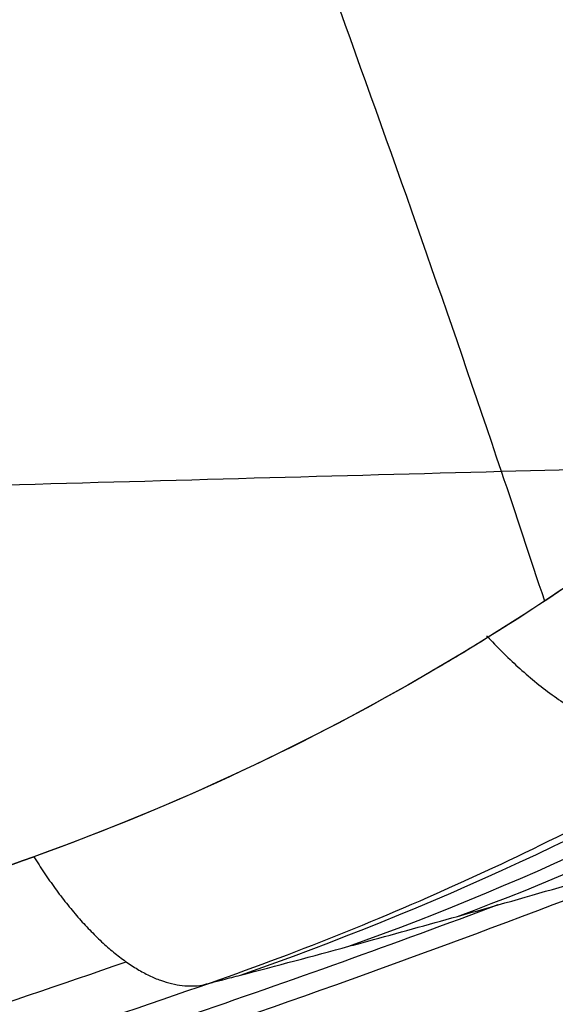
# Model space of a CAD drawing. Units: inches. Extents: x -10 to 4.6, y -58.7 to -27.3.
# Drawn here: x -0.6 to -0.3, y -38.5 to -37.9 of the extents above; entities that cross this region are included whole.
import ezdxf

# ---------------------------------------------------------------- set-up
doc = ezdxf.new("R2010")
doc.units = ezdxf.units.IN
doc.header["$MEASUREMENT"] = 0
doc.layers.add('3420N8000 CE', color=7, linetype='Continuous', true_color=0xccccff)

msp = doc.modelspace()

# ---------------------------------------------------------------- linework, layer by layer
at = {"layer": '3420N8000 CE', "color": 253, "true_color": 0x999999}
for points, knots in [([(-0.1296870790924246, -39.67657770546928, -12.65452809432999), (-0.1296870917613671, -39.67657752648901, -12.65452800504399), (-0.1296871044303096, -39.67657734750873, -12.65452791575798), (-0.1296871170992522, -39.67657716852845, -12.65452782647198), (-0.2142980259164416, -38.48123793965439, -12.0582215524489), (-0.3919915774774546, -36.10419910938525, -10.84152444905341), (-0.5646292236779944, -33.75208087348825, -9.57467821461372), (-0.6441452128039667, -32.58311454814785, -8.92902558985713)], [-7.486589319374272e-08, -7.486589319374272e-08, -7.486589319374272e-08, -7.486589319374272e-08, 0, 0, 0, 0.5, 0.9999999999424455, 0.9999999999424455, 0.9999999999424455, 0.9999999999424455]), ([(-0.4941106151220702, -38.47029740439613, 1.042594752109663), (-0.380285377135128, -38.43056702828581, 1.042594755845611), (-0.1602774838927734, -38.3291281896, 1.042594761351346), (0.1338895518209827, -38.1158348998686, 1.042594764714458), (0.3835693889710537, -37.85220852052957, 1.042594764183087), (0.5856437646620621, -37.55088578403239, 1.042594760757742), (0.740659800674975, -37.22312653916862, 1.042594755439462), (0.8506934973618774, -36.87783319034348, 1.042594749230031), (0.917984734644392, -36.52184107198082, 1.042594743131811), (0.935510519839194, -36.28098530978107, 1.042594739808919), (0.9376132607887259, -36.16044582489484, 1.04259473850024)], [0.06038627040568256, 0.06038627040568256, 0.06038627040568256, 0.06038627040568256, 0.165388723160827, 0.270391281664245, 0.375393840167663, 0.48039639867108, 0.585398957174498, 0.690401515677916, 0.795404074181334, 0.9004066326764975, 0.9004066326764975, 0.9004066326764975, 0.9004066326764975]), ([(-0.4289371290632951, -38.45299815930753, 2.016720459059572), (-0.3175979715932296, -38.41294711002636, 2.016719717398881), (-0.102872350342847, -38.31063749174102, 2.016718148787324), (0.1816503726613394, -38.09565071801781, 2.016715588205017), (0.4202077266276769, -37.83117136721559, 2.016712868097942), (0.610908878250316, -37.53078495755823, 2.01671003664893), (0.7556461752129858, -37.20597141167954, 2.01670714201656), (0.857528416074198, -36.86535235484784, 2.016704232359948), (0.9195138942310335, -36.51526599780509, 2.016701355838658), (0.9357313725735071, -36.27878838761072, 2.016699492354538), (0.9377957846014736, -36.16044581118673, 2.016698582188309)], [0.06038919815808436, 0.06038919815808436, 0.06038919815808436, 0.06038919815808436, 0.165388723160827, 0.270391281664245, 0.375393840167663, 0.48039639867108, 0.585398957174498, 0.690401515677916, 0.795404074181334, 0.9004066327091312, 0.9004066327091312, 0.9004066327091312, 0.9004066327091312]), ([(-0.363727335071279, -38.43504997241097, 2.990831178985407), (-0.2548704001231358, -38.3947242102527, 2.990830153827516), (-0.04542813029600693, -38.29162620425738, 2.990827992822098), (0.2294349471801404, -38.07504506703538, 2.990824481358467), (0.4568439666237225, -37.80979605555198, 2.990820761978867), (0.6361423133333491, -37.51041659962211, 2.990816896770902), (0.7705711566457433, -37.18861216661008, 2.990812947794511), (0.8642756890760731, -36.85272907353536, 2.99080897710997), (0.9209362132459982, -36.5086138783475, 2.990805046777896), (0.9358396904932149, -36.27656415362139, 2.990802494831979), (0.9378653013530084, -36.16044579748276, 2.990801246271355)], [0.06038867208885965, 0.06038867208885965, 0.06038867208885965, 0.06038867208885965, 0.165388723160827, 0.270391281664245, 0.375393840167663, 0.48039639867108, 0.585398957174498, 0.690401515677916, 0.795404074181334, 0.900406632741765, 0.900406632741765, 0.900406632741765, 0.900406632741765]), ([(-0.08671664600660167, -38.06397595009881, 0.1506971611781339), (-0.1474585408066968, -37.90984925610636, 0.053994375527615), (-0.2110410448096284, -37.75861361504175, -0.04232733393637947), (-0.2757956470948872, -37.60950005147846, -0.1381706246536726), (-0.3540226094199739, -37.42936303098318, -0.2539543562720974), (-0.4340804694731786, -37.2522525092353, -0.3690647765320585), (-0.5141092743713203, -37.07648664504693, -0.4834161597180427), (-0.5541236768203913, -36.98860371295271, -0.5405918513110358), (-0.5941501441413007, -36.90103654296404, -0.5975949443703638), (-0.6340128980168991, -36.8136000121974, -0.6544249106812315), (-0.6719938923124871, -36.73029100683771, -0.7085721638541367), (-0.7096031475773481, -36.64752879216072, -0.7622647509652136), (-0.7473644316122225, -36.5638634887989, -0.8163979945879273)], [0.2930553598126566, 0.2930553598126566, 0.2930553598126566, 0.2930553598126566, 0.5, 0.5, 0.5, 0.75, 0.75, 0.75, 0.875, 0.875, 0.875, 0.9940992549527351, 0.9940992549527351, 0.9940992549527351, 0.9940992549527351]), ([(-0.3112830822298797, -38.24571748898109, 0.4073348935476115), (-0.3198349043582123, -38.21973368480519, 0.3909649984214436), (-0.3284735168186259, -38.19382269936153, 0.3746035979134502), (-0.3371900980715645, -38.16798530550933, 0.3582517661134152), (-0.4000867897945329, -37.98154906991527, 0.2402609972571155), (-0.467088756375466, -37.79885219224562, 0.1228134259112108), (-0.53562069513445, -37.61874101664483, 0.006083463871564204), (-0.6041526338934388, -37.43862984104405, -0.1106464981681195), (-0.6743128757919111, -37.2610535442616, -0.2266739930273332), (-0.744460369164348, -37.08455484206822, -0.3419110712292636), (-0.7795341158505685, -36.99630549097152, -0.3995296103302058), (-0.8146184524092575, -36.90830970303681, -0.456964476607767), (-0.8495568996071118, -36.82040523557578, -0.5142136961274514), (-0.8828559338134787, -36.73662549996531, -0.5687766166911318), (-0.9158488360691323, -36.65335202164145, -0.6228630999276252), (-0.9489262912910842, -36.56916871174919, -0.6773987216971685)], [0.2153535781685815, 0.2153535781685815, 0.2153535781685815, 0.2153535781685815, 0.25, 0.25, 0.25, 0.5, 0.5, 0.5, 0.75, 0.75, 0.75, 0.875, 0.875, 0.875, 0.9941346384750324, 0.9941346384750324, 0.9941346384750324, 0.9941346384750324]), ([(0.7608687364166019, -37.12186418704692, -1.547971554805052), (0.7535536356783922, -37.14072590689729, -1.486181195527023), (0.7456125824830773, -37.16072891470453, -1.42505030011523), (0.7283292783969385, -37.20292386898593, -1.304107419033453), (0.7189870469864836, -37.22511589547221, -1.244295433368066), (0.7076039761670398, -37.25122767634434, -1.177810330775366), (0.706322615425065, -37.2541551280547, -1.170407906132696), (0.6959466749199729, -37.27776099968911, -1.111129915387856), (0.6862615719820878, -37.29919008329598, -1.059845290553288), (0.6641141338859924, -37.34659212616411, -0.9514010262417294), (0.6514529786734542, -37.37277932453856, -0.8944369120157762), (0.6344304645948124, -37.40656842559353, -0.8242827284984277), (0.630935000985633, -37.41344016367877, -0.8101754613005479), (0.6238448669507557, -37.42723742740134, -0.7821635958941032), (0.620235818701717, -37.43419149281797, -0.7681997426616844), (0.6092112582198521, -37.45521558837003, -0.7264344211404459), (0.6015983804627749, -37.46944758494716, -0.6987591910240616), (0.5779246885021985, -37.51275382321509, -0.6162384516074658), (0.56102968558488, -37.54243951643716, -0.5618978931851537), (0.5420757112450931, -37.57419165903692, -0.5058193286639656), (0.5412478244648198, -37.57557571966723, -0.5033787966991837), (0.522883984832842, -37.60621239024051, -0.4494437458831699), (0.5042443147592958, -37.63602511312413, -0.3987154309790157), (0.4636067725613989, -37.69794160680424, -0.2964760802674278), (0.4414923437394748, -37.73008761005525, -0.245040489453316), (0.4175339376915313, -37.76306537142617, -0.1936575230232863), (0.4171118961830936, -37.76364580579778, -0.1927534920859032), (0.4163130020838295, -37.76474349498768, -0.1910445681208947), (0.4159132483465453, -37.76529227229295, -0.1901905596038119), (0.4147130659929698, -37.76693840078467, -0.1876298944489112), (0.4139117162355347, -37.76803554854819, -0.1859245982074408), (0.4115039737471056, -37.77132616566587, -0.1808141510690593), (0.4098938878092575, -37.77351880886495, -0.1774144417581832), (0.4050487876176283, -37.78009333334501, -0.1672370801748541), (0.401798931134246, -37.78447180979578, -0.1604811942517047), (0.3919894309437335, -37.79759280542116, -0.1403006019206078), (0.3853698588756042, -37.80632089552883, -0.1269629609510895), (0.3652668478756133, -37.83244076560802, -0.08729830012231546), (0.3515391522487428, -37.84976822210581, -0.06131954234407742), (0.3104570153819923, -37.90007057766731, 0.0131993358141056), (0.2821924719267084, -37.93276594621683, 0.06049085067491069), (0.2030377904631167, -38.01882611592136, 0.1824624311737263), (0.149771085071198, -38.07123080556633, 0.2540433653484479), (0.08000395487085936, -38.13218637960048, 0.3353618567593502), (0.06733016641650395, -38.14298011303523, 0.349683028313643), (0.05390255974517847, -38.15411816978231, 0.3643910403031505), (0.05325427645040802, -38.15465529284003, 0.3651001668646464), (0.0520429234315931, -38.15565761095043, 0.3664231313928724), (0.05143681590919968, -38.15615850539856, 0.3670841110781245), (0.04961719992821294, -38.15766039194123, 0.3690655423972157), (0.04840239805491157, -38.15866058723615, 0.370384486294391), (0.04475281581067923, -38.16165796200109, 0.3743352870386367), (0.04231285880090781, -38.16365193038472, 0.3769611129384242), (0.03497225802016306, -38.16962079860392, 0.3848144668436191), (0.03005088426267246, -38.17358266204374, 0.3900178710548612), (0.01520366599908196, -38.18541454657107, 0.4055315884717795), (0.005194720647046801, -38.19323087050664, 0.4157454064606048), (-0.0251657962978499, -38.21645225794701, 0.4460008792400746), (-0.04585111349441826, -38.23162987726209, 0.4656565528431186), (-0.06830487357077027, -38.24739583194338, 0.4859938984665093), (-0.06970311618788069, -38.24837490903801, 0.4872565407297851), (-0.07242635682466975, -38.25027622078969, 0.4897078738627232), (-0.073789372789287, -38.25122514982639, 0.4909309992361597), (-0.07788260260331106, -38.254066738147, 0.4945927517763737), (-0.08061699838101286, -38.25595419865645, 0.4970237553630619), (-0.08883687297950103, -38.26159563835034, 0.5042862717949171), (-0.0943390391967928, -38.26532867593745, 0.5090872903118538), (-0.1109119590891063, -38.27644283968595, 0.5233683684875671), (-0.122049136139315, -38.28373902050557, 0.5327264507709913), (-0.1528369701361707, -38.30343177876884, 0.5579479993580244), (-0.1726662553758956, -38.31559110284875, 0.5734801002721257), (-0.1957213464689051, -38.32911882920638, 0.5907371980130361), (-0.1986915680285418, -38.33085020843738, 0.5929454415434062), (-0.2031139020276226, -38.33341108628621, 0.5962110411809539), (-0.2047064203036911, -38.33433031507546, 0.5973832488506663), (-0.2077501767356834, -38.33608102561434, 0.5996158215132554), (-0.2092736474002931, -38.3369543356455, 0.6007295254113891), (-0.2138488250911, -38.33956811329828, 0.6040628898053653), (-0.2169052978408611, -38.34130242848743, 0.6062748030007847), (-0.2260936848088928, -38.34648063021602, 0.6128795533778775), (-0.2322445681698587, -38.34989977304649, 0.6172414013503728), (-0.2507723259169466, -38.36005714907166, 0.6302029883717988), (-0.2632243147024179, -38.36669533185174, 0.6386787705244908), (-0.3008743406211624, -38.38620098206959, 0.6636102889297122), (-0.3263665434219907, -38.39865958330243, 0.6795701971267948), (-0.4039647104690162, -38.43432916103478, 0.7254665975174261), (-0.4571938835484116, -38.45583439823171, 0.7534197752572321), (-0.511753435956336, -38.4748704660027, 0.7787286441902525)], [0, 0, 0, 0, 0.0625, 0.0625, 0.125, 0.125, 0.1327475161307894, 0.1327475161307894, 0.1875, 0.1875, 0.25, 0.25, 0.265625, 0.265625, 0.28125, 0.28125, 0.3125, 0.3125, 0.375, 0.375, 0.377808123120226, 0.377808123120226, 0.4375, 0.4375, 0.5, 0.5, 0.5009963249091609, 0.5009963249091609, 0.5019926498183219, 0.5019926498183219, 0.5039852996366438, 0.5039852996366438, 0.5079705992732877, 0.5079705992732877, 0.5159411985465754, 0.5159411985465754, 0.5318823970931508, 0.5318823970931508, 0.5637647941863014, 0.5637647941863014, 0.625, 0.625, 0.7276347354883761, 0.7276347354883761, 0.75, 0.75, 0.7509765625, 0.7509765625, 0.751953125, 0.751953125, 0.75390625, 0.75390625, 0.7578125, 0.7578125, 0.765625, 0.765625, 0.78125, 0.78125, 0.8125, 0.8125, 0.814453125, 0.814453125, 0.81640625, 0.81640625, 0.8203125, 0.8203125, 0.828125, 0.828125, 0.84375, 0.84375, 0.8709817263562711, 0.8709817263562711, 0.875, 0.875, 0.876953125, 0.876953125, 0.87890625, 0.87890625, 0.8828125, 0.8828125, 0.890625, 0.890625, 0.90625, 0.90625, 0.9375, 0.9375, 0.9999999829716536, 0.9999999829716536, 0.9999999829716536, 0.9999999829716536]), ([(0.4405250738130804, -37.18185645589223, -1.600425883765155), (0.416859763402647, -37.24893895856843, -1.3709930972366), (0.3861629703942206, -37.33201048438611, -1.151213888442548), (0.3001331939058, -37.52439197575142, -0.7301855130463628), (0.2451255048913184, -37.63361703761221, -0.5286956215186631), (0.1688359091580757, -37.75024304488558, -0.3344487871801926), (0.1688298619050459, -37.75025228616974, -0.3344334007579585), (0.1687588861248587, -37.75036077536376, -0.3342527280586101), (0.1687233076231276, -37.75041515508097, -0.3341621721490125), (0.1686163000766184, -37.7505786996609, -0.3338898458102137), (0.1685445989908845, -37.75068826995184, -0.3337074167708995), (0.1625482430554986, -37.75985042713992, -0.3184547456636533), (0.1541931091753951, -37.77253667861412, -0.2974624912753029), (0.1315137878798176, -37.80567822968489, -0.2434899778753703), (0.1170515061027378, -37.82632108713592, -0.2102243465881456), (0.09859559212743164, -37.85123286393429, -0.1708902718710591), (0.09842824885994654, -37.85145854990117, -0.1705340250160961), (0.09797723533967524, -37.85206655411356, -0.1695744108526808), (0.09775181782252783, -37.85237024286664, -0.1690951943968567), (0.09707583552692811, -37.85328036847186, -0.167659315630528), (0.0966255410056996, -37.85388586466796, -0.1667044239217222), (0.09527575863492391, -37.85569858595022, -0.1638468209692154), (0.09437737200050553, -37.85690204369838, -0.1619511819078484), (0.09168677746133214, -37.86049731131643, -0.1562924712734754), (0.08989913528016198, -37.86287401506328, -0.1525576063705083), (0.08455574261644135, -37.86994343005706, -0.1414651762277916), (0.08101953189241921, -37.87457543761827, -0.1342197770272431), (0.07049901456527, -37.88822675302095, -0.112926883986014), (0.06360292083019188, -37.89700125017588, -0.09932270448416126), (0.05029258201464015, -37.91364514395203, -0.07364533295265246), (0.04387069628039559, -37.92153316429321, -0.06153936567024024), (0.03096368198383373, -37.93713639246482, -0.03769567506210663), (0.02449103582239796, -37.94481626802428, -0.02602070022924064), (0.01801642464905479, -37.95236833996477, -0.01458508231412546), (0.0177548823497743, -37.95267325244466, -0.0141234410287842), (0.01730212798526871, -37.95320073461362, -0.01332498079150156), (0.01707562455855754, -37.95346446861258, -0.01292582936663571), (0.01639573476726132, -37.95425564897553, -0.0117286112895965), (0.01594196889149284, -37.95478307370551, -0.01093078083498262), (0.01457914699793126, -37.95636525834008, -0.008538235191218617), (0.01366856671354511, -37.95741992868924, -0.006944465722158704), (0.01093067903410045, -37.96058355735934, -0.002166947633635273), (0.009097224807328457, -37.96269213330278, 0.001013010666886697), (0.003571876918135181, -37.96901613838172, 0.0105376647952477), (-0.0001450020413125348, -37.9732298447658, 0.01686713984331079), (-0.01139875997257164, -37.98586252701265, 0.03579420608958989), (-0.0190387614534821, -37.99427306604642, 0.04833043825070819), (-0.04239664260863869, -38.01945856737478, 0.08568989678131966), (-0.05855242414507447, -38.03618741923254, 0.1102638837137319), (-0.07545974607785949, -38.05292100724605, 0.1346399965315315), (-0.07555615292213169, -38.05301641184164, 0.1347789592314085), (-0.07575674699084013, -38.0532148942843, 0.1350680315388536), (-0.07585835132381832, -38.05331541578084, 0.1352144172655157), (-0.076167091658802, -38.05362082035964, 0.1356591203430904), (-0.07637815494844481, -38.05382954353838, 0.1359629836156632), (-0.07702709927565106, -38.05447106729998, 0.1368967336601366), (-0.0774807339887372, -38.05491922222941, 0.1375487810450302), (-0.07890504370072664, -38.05632505077272, 0.1395933638962406), (-0.07993911145824112, -38.05734409022015, 0.1410743462770968), (-0.08329847469936184, -38.06064616974107, 0.1458692408339495), (-0.08588071402673247, -38.06317420957563, 0.1495352013731241), (-0.09469158704097645, -38.07173300837648, 0.1619228988605682), (-0.1019804462496058, -38.07873929004525, 0.1720361288512704), (-0.115277242045088, -38.09119392180283, 0.1899265183089703), (-0.1201250253950445, -38.09568818769301, 0.1963697021121862), (-0.1393206552353328, -38.11323062984074, 0.2214581111845178), (-0.1561864882608238, -38.12821261310557, 0.2427707415765655), (-0.1790824426876624, -38.14736692406474, 0.2698191817045378), (-0.1816646895329907, -38.1495133474078, 0.2728478660568566), (-0.1855530914154681, -38.15272310326156, 0.2773733799186041), (-0.1858376720307942, -38.15295675257335, 0.2777026092564822), (-0.1873764523765122, -38.15422190359894, 0.2794855886505564), (-0.1881469691557539, -38.15485413995113, 0.2803764046360779), (-0.1904618970313008, -38.15674981185725, 0.2830468129159717), (-0.1920096856654203, -38.15801221026081, 0.2848243655336718), (-0.1966665434687131, -38.16179509952207, 0.2901487163431305), (-0.1997891045387041, -38.1643112844303, 0.29368720749124), (-0.2092106093536582, -38.17184135657583, 0.3042682660656676), (-0.2155633747018842, -38.17683676123346, 0.3112764186222092), (-0.2348357892385985, -38.19173897465895, 0.3321537232499776), (-0.2479695568944416, -38.20156178287346, 0.3458757222863734), (-0.2882179913190519, -38.23061364373507, 0.3863771585967688), (-0.3161797891483836, -38.24942613249158, 0.4124920352458682), (-0.3566591877606385, -38.27455270850757, 0.447344931138169), (-0.3682536478083393, -38.28153083488542, 0.4570221879677737), (-0.4518422333749573, -38.33021803303681, 0.5245746679366775), (-0.5306749450027624, -38.36778831014126, 0.5768790085765416), (-0.6183031424526173, -38.3992185347354, 0.6223696663077265)], [0, 0, 0, 0, 0.25, 0.25, 0.5, 0.5, 0.5002120590765904, 0.5002120590765904, 0.5004241181531807, 0.5004241181531807, 0.5008482363063613, 0.5008482363063613, 0.5357142857142857, 0.5357142857142857, 0.5714285714285714, 0.5714285714285714, 0.5719866071428571, 0.5719866071428571, 0.5725446428571428, 0.5725446428571428, 0.5736607142857142, 0.5736607142857142, 0.5758928571428571, 0.5758928571428571, 0.5803571428571428, 0.5803571428571428, 0.5892857142857142, 0.5892857142857142, 0.6071428571428571, 0.6071428571428571, 0.624482116266278, 0.624482116266278, 0.6428571428571428, 0.6428571428571428, 0.6434151785714285, 0.6434151785714285, 0.6439732142857142, 0.6439732142857142, 0.6450892857142856, 0.6450892857142856, 0.6473214285714285, 0.6473214285714285, 0.6517857142857142, 0.6517857142857142, 0.6607142857142856, 0.6607142857142856, 0.6785714285714285, 0.6785714285714285, 0.7142857142857142, 0.7142857142857142, 0.7148437499999999, 0.7148437499999999, 0.7154017857142856, 0.7154017857142856, 0.716517857142857, 0.716517857142857, 0.7187499999999999, 0.7187499999999999, 0.7232142857142856, 0.7232142857142856, 0.7321428571428571, 0.7321428571428571, 0.75, 0.75, 0.7589901884755677, 0.7589901884755677, 0.782763449258208, 0.782763449258208, 0.7857142857142857, 0.7857142857142857, 0.787113658975943, 0.787113658975943, 0.7885130322376004, 0.7885130322376004, 0.791311778760915, 0.791311778760915, 0.7969092718075442, 0.7969092718075442, 0.8081042579008028, 0.8081042579008028, 0.8304942300873198, 0.8304942300873198, 0.875274174460354, 0.875274174460354, 0.8928571428571428, 0.8928571428571428, 1, 1, 1, 1]), ([(-0.1651944759481693, -38.13565473976974, 0.253263551837637), (-0.2193622113133879, -38.18187863534985, 0.3186915829318215), (-0.2794748823399471, -38.22664702220067, 0.3808923780739482), (-0.4262025450469007, -38.31772443577672, 0.5072253927958532), (-0.5162932860030083, -38.36263235015026, 0.5694146297989225), (-0.6183029529117959, -38.39921845960792, 0.6223700517277405)], [0.7734537333692024, 0.7734537333692024, 0.7734537333692024, 0.7734537333692024, 0.875, 0.875, 0.9999999999999964, 0.9999999999999964, 0.9999999999999964, 0.9999999999999964]), ([(-0.1998544373189938, -38.1643519963141, 0.2937616101123001), (-0.245120111821256, -38.16552589554794, 0.3166405753997745), (-0.2909518982814758, -38.16674107855273, 0.338133331937123), (-0.3371900980715645, -38.16798530550933, 0.3582517661134152), (-0.533893642238013, -38.17327841495602, 0.4438383011325109), (-0.7372290285331156, -38.17902126680752, 0.504474974902588), (-0.9400952871207654, -38.18444646071818, 0.5476251358359733), (-1.142961545708407, -38.18987165462889, 0.5907752967693585), (-1.345268726782242, -38.19494079370027, 0.6167067713773117), (-1.545065800771426, -38.19934162015094, 0.6332851569530216), (-1.935188319904435, -38.20793464639971, 0.6656560091123055), (-2.315246323683296, -38.213923950527, 0.6632937148725453), (-2.686241633417005, -38.21699499577812, 0.6650804322194732)], [0.470616823411833, 0.470616823411833, 0.470616823411833, 0.470616823411833, 0.5, 0.5, 0.5, 0.625, 0.625, 0.625, 0.75, 0.75, 0.75, 0.9940742194966539, 0.9940742194966539, 0.9940742194966539, 0.9940742194966539]), ([(-0.2040798039959441, -38.38839818225747, 5.373191633744157), (-0.4018598936731126, -38.46717826008518, 5.416634378808448), (-0.6021251318980926, -38.53616474524203, 5.465138925403153), (-1.007329915927383, -38.65471855599029, 5.565712815411758), (-1.212269463306407, -38.70428588260084, 5.61778215924748), (-1.419589312880629, -38.74426559321157, 5.668401266824399), (-1.419659618202388, -38.74427914693044, 5.668418431817943), (-1.419921595395096, -38.74432965074022, 5.668482393158128), (-1.420052640874174, -38.74435490959362, 5.668514386996193), (-1.420445947966218, -38.74443070696975, 5.668610408007152), (-1.420708380233996, -38.74448126630844, 5.668674474676824), (-1.42149635970976, -38.74463302735152, 5.668866832615598), (-1.42202258959015, -38.744734312083, 5.668995281814539), (-1.423604010347475, -38.74503849648615, 5.669381260668651), (-1.42466193234012, -38.7452417263686, 5.669639421582561), (-1.427846626209459, -38.74585272158342, 5.670416425609656), (-1.429984325970463, -38.74626179251727, 5.670937790032), (-1.500579312608187, -38.75973510949508, 5.688148524362166), (-1.58380990540651, -38.77456659151871, 5.708287048806989), (-1.786689813588498, -38.80540158686541, 5.755981696622525), (-1.908313726762007, -38.82143204512595, 5.783961338329845), (-2.047822180439416, -38.83487747523396, 5.814105897825048), (-2.048478820348131, -38.8349406811876, 5.814247749732918), (-2.049657764259928, -38.83505398904717, 5.814502361368752), (-2.050246522723076, -38.83511049564598, 5.814629480372965), (-2.052010657306006, -38.83527957514376, 5.815010277439869), (-2.053183892618697, -38.83539170774533, 5.81526339555654), (-2.056695032723815, -38.83572635786633, 5.816020514095722), (-2.059024371674138, -38.83594712772286, 5.816522278703252), (-2.065978104656181, -38.83660255392805, 5.81801866120859), (-2.07056817488319, -38.83703045717654, 5.81900436626679), (-2.141294043499115, -38.84354589537356, 5.834161613241861), (-2.197792782717533, -38.8477052289589, 5.84584785081044), (-2.29759379902548, -38.85422655690854, 5.866086870047057), (-2.338015915919997, -38.85626642579755, 5.873995762248859), (-2.366062669445924, -38.85759579938505, 5.87942578173555), (-2.367530127625876, -38.85766515975242, 5.879709782347844), (-2.369426402498385, -38.85775426331715, 5.880076481088363), (-2.370373649264278, -38.85779857931384, 5.880259550384258), (-2.373212716987518, -38.85793082397372, 5.880807919280364), (-2.375101865370347, -38.8580180493114, 5.881172379888522), (-2.380758615716482, -38.85827694406208, 5.882262415614491), (-2.384515522876153, -38.85844583228741, 5.882984644626693), (-2.395743429150651, -38.85894162579201, 5.885138026466344), (-2.403171613036861, -38.85925766107363, 5.88655587399601), (-2.425284616669027, -38.86016427231225, 5.890756833134274), (-2.439797887895351, -38.86071337179192, 5.893487360082988), (-2.482649226480443, -38.86220997285572, 5.901473756320646), (-2.510298807874813, -38.86300704729175, 5.906524433878225), (-2.590475654177046, -38.86490797479219, 5.920897424961638), (-2.640230821754664, -38.8655252837781, 5.9294409413084), (-2.686244636432475, -38.86574158285175, 5.937056780636953)], [0, 0, 0, 0, 0.25, 0.25, 0.5, 0.5, 0.500231138357589, 0.500231138357589, 0.500462276715178, 0.500462276715178, 0.5009245534303559, 0.5009245534303559, 0.5018491068607119, 0.5018491068607119, 0.5036982137214239, 0.5036982137214239, 0.5073964274428476, 0.5073964274428476, 0.625, 0.625, 0.75, 0.75, 0.7504716768982529, 0.7504716768982529, 0.7509433537965058, 0.7509433537965058, 0.7518867075930116, 0.7518867075930116, 0.753773415186023, 0.753773415186023, 0.7575468303720461, 0.7575468303720461, 0.8125, 0.8125, 0.875, 0.875, 0.8759765625, 0.8759765625, 0.876953125, 0.876953125, 0.87890625, 0.87890625, 0.8828125, 0.8828125, 0.890625, 0.890625, 0.90625, 0.90625, 0.9375, 0.9375, 0.9999999485470203, 0.9999999485470203, 0.9999999485470203, 0.9999999485470203]), ([(-0.6183031424526173, -38.3992185347354, 0.6223696663077265), (-0.7675614438603726, -38.45275026037913, 0.6998531696181395), (-0.9249367782509355, -38.50194551615938, 0.762191996793987), (-1.092500772654731, -38.54603120956482, 0.8124287135616396), (-1.094794712282374, -38.54663321873469, 0.8131135110349512), (-1.260262559158613, -38.5899480898651, 0.8622987120187092), (-1.430286070425195, -38.62677525489889, 0.8980530491328207), (-1.607247235382642, -38.65710024186119, 0.9242090071309839), (-1.612092097587186, -38.6579245007512, 0.9249168850780806), (-1.619707532116254, -38.65921071872626, 0.926016781805395), (-1.622365288482274, -38.65965772733924, 0.9263980918505739), (-1.627793459675379, -38.66056701787108, 0.9271719118609337), (-1.630508355793361, -38.66101992289081, 0.9275564032624709), (-1.638655471074959, -38.66237341404354, 0.9287026626010452), (-1.6440901171661, -38.66326877627013, 0.9294572156719556), (-1.660403726061535, -38.66593394198203, 0.9316923429826937), (-1.671292359485715, -38.6676828244994, 0.9331443853191784), (-1.703996645610602, -38.67284558544024, 0.9373890052662671), (-1.72585068412979, -38.67617557724959, 0.9400700757956698), (-1.79156397118113, -38.68582838436182, 0.9476882242088637), (-1.835574390667939, -38.69181403121735, 0.9522002387039894), (-1.964404531423002, -38.70793545149397, 0.9638610016443921), (-2.049744506361996, -38.71686177060014, 0.96964852135219), (-2.139604642652356, -38.72441810633698, 0.9741489929994158), (-2.14345490556514, -38.72473836835243, 0.9743388072886945), (-2.147554983278984, -38.72507567563379, 0.9745377647129816), (-2.147792811751101, -38.72509522907124, 0.9745492945653665), (-2.148289734443016, -38.72513605827933, 0.9745733624481289), (-2.148541741306916, -38.72515675098375, 0.9745855565625593), (-2.149308399919016, -38.72521965972888, 0.9746226163116807), (-2.149833689674023, -38.72526270643597, 0.9746479593796803), (-2.151452123202365, -38.72539513859279, 0.9747258723895785), (-2.152587831022118, -38.72548781663053, 0.9747803265701652), (-2.156165316485491, -38.72577875590378, 0.9749510027153346), (-2.158777452685967, -38.7259899311575, 0.9750745449621436), (-2.167296268346008, -38.72667266851327, 0.9754724173724432), (-2.173885300606911, -38.72719358469462, 0.9757740905314413), (-2.19639158948684, -38.72892900798855, 0.9767684565339055), (-2.215047208935085, -38.73031850213697, 0.9775516411155076), (-2.28038205368328, -38.7347892798805, 0.9799897099261232), (-2.337016914723288, -38.73827948949725, 0.9817799456243765), (-2.41046824136279, -38.74138004321924, 0.9832097404514817), (-2.413275716296365, -38.74149677446204, 0.9832633248417106), (-2.417020437586469, -38.74165002736191, 0.983333354277421), (-2.417733880934448, -38.74167907247024, 0.9833466062443256), (-2.419358108201588, -38.74174493731582, 0.9833766234452287), (-2.420168640628376, -38.74177765425589, 0.9833915138920479), (-2.422595491082801, -38.74187516394511, 0.9834358349914533), (-2.424207062269919, -38.74193931556999, 0.9834649154155738), (-2.42902276336834, -38.74212924823587, 0.983550789064393), (-2.432207880589718, -38.74225250717603, 0.9836062148626129), (-2.441686989099171, -38.74261252996858, 0.9837672815960149), (-2.44790473380163, -38.74283954152629, 0.9838677148874743), (-2.466251571603471, -38.74348417891046, 0.9841501437305717), (-2.478074219690045, -38.74386543541406, 0.9843133123618146), (-2.512307004059011, -38.74488360660394, 0.9847414946303416), (-2.533480531404802, -38.74539534075975, 0.9849457482847185), (-2.563650729494733, -38.74600223878208, 0.9851818689645497), (-2.573814977825559, -38.74618098588237, 0.9852497566389612), (-2.598112384783433, -38.74655781797908, 0.9853907043234619), (-2.611605892788785, -38.74671892971054, 0.985448675348882), (-2.649661205105669, -38.74707683347837, 0.9855754740624482), (-2.670430666306367, -38.74712835903362, 0.985590837366379), (-2.686243860528645, -38.74712764477172, 0.9855920344957219)], [0, 0, 0, 0, 0.2465795593638301, 0.2465795593638301, 0.25, 0.25, 0.4931591446469907, 0.4931591446469907, 0.5, 0.5, 0.50390625, 0.50390625, 0.5078125, 0.5078125, 0.515625, 0.515625, 0.53125, 0.53125, 0.5625, 0.5625, 0.625, 0.625, 0.7446459814321699, 0.7446459814321699, 0.75, 0.75, 0.7509765625, 0.7509765625, 0.751953125, 0.751953125, 0.75390625, 0.75390625, 0.7578125, 0.7578125, 0.765625, 0.765625, 0.78125, 0.78125, 0.8125, 0.8125, 0.8726296561977385, 0.8726296561977385, 0.875, 0.875, 0.8757670424231943, 0.8757670424231943, 0.8765340848463884, 0.8765340848463884, 0.8780681696927769, 0.8780681696927769, 0.8811363393855537, 0.8811363393855537, 0.8872726787711075, 0.8872726787711075, 0.8995453575422149, 0.8995453575422149, 0.9240907150844297, 0.9240907150844297, 0.9375, 0.9375, 0.9577898228550787, 0.9577898228550787, 1, 1, 1, 1]), ([(-2.686209106588827, -38.74712836361739, 0.9855908405769638), (-2.663055521637437, -38.74712823546184, 0.9855907966026919), (-2.639923305182711, -38.74700795797909, 0.9855521981073257), (-2.616812342940383, -38.74676758538948, 0.9854666658136108), (-2.593689592944251, -38.74652709019779, 0.9853810898941235), (-2.570588118544206, -38.74616637730441, 0.9852485325456202), (-2.547507803590422, -38.74568544252901, 0.9850606401510529), (-2.501347173682852, -38.74472357297822, 0.9846848553618788), (-2.45524357278864, -38.7432796207096, 0.9840871116607764), (-2.40929254175887, -38.74135719311854, 0.9832030120088483), (-2.317390479699332, -38.73751233793637, 0.9814348127049897), (-2.226194660987187, -38.73176036169082, 0.9785225915343599), (-2.135750489007797, -38.72413934301291, 0.9739834718714458), (-1.954862145049025, -38.70889730565712, 0.9649052325455806), (-1.776945007268411, -38.6861805359292, 0.949291390541369), (-1.602404973165246, -38.65627044658594, 0.9234932907353033), (-1.427864939062076, -38.62636035724267, 0.8976951909292813), (-1.25547965153836, -38.5889105699037, 0.8612907845028255), (-1.090208202134556, -38.54542803984901, 0.8117413869429415), (-0.9249367865504999, -38.50194551869225, 0.7621919995224279), (-0.7675614511384476, -38.45275026355526, 0.6998531738017125), (-0.6183031746349382, -38.39921828738889, 0.6223699903777243)], [0.0008810028521245101, 0.0008810028521245101, 0.0008810028521245101, 0.0008810028521245101, 1.728167133016661, 1.728167133016661, 1.728167133016661, 3.456334266033323, 3.456334266033323, 3.456334266033323, 6.912668532066646, 6.912668532066646, 6.912668532066646, 13.82533706413329, 13.82533706413329, 13.82533706413329, 27.65067412826658, 27.65067412826658, 27.65067412826658, 41.47601119239987, 41.47601119239987, 41.47601119239987, 55.30134542743355, 55.30134542743355, 55.30134542743355, 55.30134542743355]), ([(-0.4175908517969152, -38.4499211382741, 2.186233548582318), (-0.3996414748573675, -38.44503836547908, 2.454434467017195), (-0.3816867897055292, -38.44008134776296, 2.722633679653412), (-0.3419842014160531, -38.42895859218947, 3.315532245511768), (-0.3202340769475993, -38.42275822275499, 3.640230800773288), (-0.2767217461749851, -38.41013914351995, 4.289622861896032), (-0.2549595399102092, -38.40372043373421, 4.614316367757262), (-0.2331922422130414, -38.39719237424375, 4.939007335474791)], [0, 0, 0, 0, 0.2922816115727316, 0.2922816115727316, 0.6461408057862854, 0.6461408057862854, 1, 1, 1, 1]), ([(-0.4941106164909645, -38.47029740569383, 1.042594727133888), (-0.4723945958020384, -38.46463969106209, 1.367305793362779), (-0.4506697834984989, -38.45887333537448, 1.692014375138095), (-0.4251552737036846, -38.45197577770369, 2.073224897918519), (-0.4213731808879315, -38.45095010081028, 2.129729261137461), (-0.4175908517969152, -38.4499211382741, 2.186233548582318)], [0, 0, 0, 0, 0.8517762876879106, 0.8517762876879106, 1, 1, 1, 1]), ([(-2.686244516572464, -38.92243911022312, 6.03869594691938), (-2.647227625993735, -38.92256277121391, 6.032326542751703), (-2.600459610543078, -38.92239865693232, 6.024513707418302), (-2.521454078855811, -38.92113546726358, 6.010795905054073), (-2.495349940726931, -38.92059717548001, 6.006200019601935), (-2.433973942229596, -38.91896503880736, 5.995208801433599), (-2.397946439453395, -38.91777597655683, 5.98863998400582), (-2.358543477934063, -38.9161375874219, 5.981292201260015), (-2.357313778127303, -38.91608618523872, 5.981062760328039), (-2.35500184929877, -38.91598897728542, 5.980631123702048), (-2.353848365222294, -38.9159402087048, 5.980415640512845), (-2.350395353108064, -38.91579341837233, 5.979770201083671), (-2.34810326518951, -38.91569491203517, 5.979341254989634), (-2.34125675457477, -38.91539752825816, 5.978058495149551), (-2.336732085079904, -38.9151967861434, 5.977208759965167), (-2.323277028437078, -38.91458768649793, 5.974676167149026), (-2.314465593983466, -38.91417245727683, 5.973009924153279), (-2.288506580328492, -38.91290391042072, 5.968079972021431), (-2.271834301027146, -38.91202776427509, 5.964885069652744), (-2.223714054096674, -38.90934400928447, 5.955593035005203), (-2.194162741600454, -38.90748171749934, 5.949789039479171), (-2.116938101686077, -38.90220895445703, 5.934443693456508), (-2.075416516079784, -38.89884732932008, 5.92596265812391), (-2.03992292134535, -38.89579983552515, 5.918644602599699), (-2.037424809064533, -38.895584168376, 5.918129096908354), (-2.034887229677173, -38.89536401919188, 5.91760504853392), (-2.03487362685672, -38.89536284481104, 5.917602242686215), (-2.03469218582744, -38.89534712242845, 5.917564783978016), (-2.034575758886993, -38.89533703464136, 5.917540748318948), (-2.034149360542608, -38.89530008004386, 5.917452718061313), (-2.033762271355837, -38.89526652368173, 5.917372800821417), (-2.032292556286126, -38.89513894246019, 5.917069299913078), (-2.030901478667275, -38.89501803239555, 5.916781977137582), (-2.025494780712844, -38.89454554654915, 5.915664212535297), (-2.020245623506819, -38.89408464462901, 5.914578127183671), (-1.999569275711209, -38.89223121101949, 5.910284831345521), (-1.979211805241673, -38.89037473983175, 5.906044498638623), (-1.898506558017503, -38.88243272495092, 5.889010735249121), (-1.818487463518668, -38.87407796130523, 5.871902204526869), (-1.711185600763074, -38.85980697919342, 5.847999323857314), (-1.710886585645564, -38.85976700078667, 5.847932651450773), (-1.708940183397339, -38.85950729568314, 5.847498814730049), (-1.707968119133583, -38.85937738588521, 5.847282087337348), (-1.705055336390266, -38.8589874889044, 5.846632479824506), (-1.703118027959576, -38.85872733413797, 5.846200174373639), (-1.697319738563921, -38.85794623258516, 5.844905570647361), (-1.693472393509578, -38.85742464860162, 5.844045585061537), (-1.681984867068991, -38.8558576104455, 5.841474988328793), (-1.674399194618161, -38.85480987096484, 5.839773738189321), (-1.651859925590503, -38.85165957910768, 5.834708269480443), (-1.637124080296384, -38.84954996752308, 5.831382347420748), (-1.593785133374399, -38.84320891694745, 5.821563910288114), (-1.566050654252451, -38.83896548487748, 5.81523093278326), (-1.487806161077511, -38.82654609043291, 5.797256912813451), (-1.440492970110722, -38.81843974358118, 5.786246702626082), (-1.396219209360987, -38.81045711598453, 5.775868212347573), (-1.394969335513007, -38.81023140112997, 5.775575144999022), (-1.390971999994413, -38.8095083804977, 5.774637619202583), (-1.387086316259887, -38.80880311147099, 5.773725790639892), (-1.380451277227729, -38.80759322029685, 5.772167691297939), (-1.377134336113866, -38.80698593569996, 5.771388300258463), (-1.367185250578447, -38.80515706491182, 5.769049140517132), (-1.360554843963059, -38.80392846172317, 5.767488385192384), (-1.340670596137733, -38.80021458442411, 5.762802472587435), (-1.32742372694863, -38.7977012425806, 5.759673668676525), (-1.287711173833936, -38.79004894817051, 5.750275069307998), (-1.26127354436096, -38.78479772672438, 5.743993086214576), (-1.182074204706667, -38.76859500329068, 5.725117577487284), (-1.129426043289986, -38.75719444220778, 5.712494492406393), (-0.9719464017318963, -38.72119665396074, 5.674660528145113), (-0.8675797642824402, -38.69480332179829, 5.649484939946116), (-0.5564244589320335, -38.60843997169241, 5.57532758257755), (-0.3515803414872231, -38.5412865899136, 5.527715206518399), (-0.1495561091845149, -38.46455819515257, 5.485203951556708)], [0, 0, 0, 0, 0.0625, 0.0625, 0.090663630197932, 0.090663630197932, 0.125, 0.125, 0.1259765625, 0.1259765625, 0.126953125, 0.126953125, 0.12890625, 0.12890625, 0.1328125, 0.1328125, 0.140625, 0.140625, 0.15625, 0.15625, 0.1875, 0.1875, 0.2455108314994615, 0.2455108314994615, 0.25, 0.25, 0.251953125, 0.251953125, 0.25390625, 0.25390625, 0.2578125, 0.2578125, 0.265625, 0.265625, 0.28125, 0.28125, 0.3125, 0.3125, 0.375, 0.375, 0.3759765625, 0.3759765625, 0.376953125, 0.376953125, 0.37890625, 0.37890625, 0.3828125, 0.3828125, 0.390625, 0.390625, 0.40625, 0.40625, 0.4375, 0.4375, 0.4982304655198778, 0.4982304655198778, 0.5, 0.5, 0.50390625, 0.50390625, 0.5078125, 0.5078125, 0.515625, 0.515625, 0.53125, 0.53125, 0.5625, 0.5625, 0.625, 0.625, 0.75, 0.75, 0.9999999335184965, 0.9999999335184965, 0.9999999335184965, 0.9999999335184965]), ([(-2.686244192206262, -38.8170160927918, 1.057483300295873), (-2.663149442614515, -38.81701608997538, 1.057483295810469), (-2.639258693008725, -38.81689167522568, 1.057444277022996), (-2.615785005951018, -38.81664303225062, 1.057357805849675), (-2.592311204081599, -38.81639438805941, 1.057271334253376), (-2.568850102251401, -38.81602151446456, 1.057137410024832), (-2.545401673610637, -38.81552454807814, 1.056947616254163), (-2.498504816329108, -38.81453061530535, 1.056568028712825), (-2.451630559747254, -38.81303906754054, 1.055964354521918), (-2.404876790597953, -38.81105489403373, 1.055071512247509), (-2.311369252299349, -38.80708654702015, 1.053285827698729), (-2.218443492714942, -38.80115472889078, 1.050345193217351), (-2.126146689783722, -38.79330978870728, 1.045758358596879), (-1.941553083921285, -38.77761990834023, 1.036584689355974), (-1.759455758355674, -38.7542783227557, 1.020803053130817), (-1.580248302034438, -38.723660241095, 0.994649148091367), (-1.401040845713202, -38.69304215943424, 0.9684952430519583), (-1.223458838890088, -38.6547941263935, 0.9315418365964079), (-1.052578974357947, -38.61054703638349, 0.8810758632743979), (-0.8816991447932059, -38.56629995542784, 0.8306099002792802), (-0.7183034168861873, -38.51638272471502, 0.7669787168219209), (-0.5628163410044393, -38.46228614739924, 0.6876666014079311)], [8.452564383238177e-06, 8.452564383238177e-06, 8.452564383238177e-06, 8.452564383238177e-06, 1.728167133016661, 1.728167133016661, 1.728167133016661, 3.456334266033323, 3.456334266033323, 3.456334266033323, 6.912668532066646, 6.912668532066646, 6.912668532066646, 13.82533706413329, 13.82533706413329, 13.82533706413329, 27.65067412826658, 27.65067412826658, 27.65067412826658, 41.47601119239987, 41.47601119239987, 41.47601119239987, 55.30134542743386, 55.30134542743386, 55.30134542743386, 55.30134542743386]), ([(-0.511753435956336, -38.4748704660027, 0.7787286441902525), (-0.5093908813504713, -38.47426126807552, 0.8140675114649994), (-0.5070281790656964, -38.47365067898152, 0.8494063446504068), (-0.5011473507985212, -38.47212783503883, 0.9373617394034517), (-0.4976290999200007, -38.47121404615567, 0.9899782658883266), (-0.4941106164909645, -38.47029740569383, 1.042594727133888)], [3.986414183959814e-07, 3.986414183959814e-07, 3.986414183959814e-07, 3.986414183959814e-07, 0.4017812145534763, 0.4017812145534763, 1, 1, 1, 1]), ([(-0.511753435956336, -38.4748704660027, 0.7787286441902525), (-0.5905789405281551, -38.50238869869422, 0.8179361854700344), (-0.6724164928166437, -38.52926081697479, 0.8539120452531421), (-0.8421401142372866, -38.58108253560678, 0.9193922864290576), (-0.9300265832633166, -38.60603193469634, 0.948896665292601), (-1.022337565842546, -38.63005266295613, 0.9755714516837084), (-1.023546462511022, -38.63036680134471, 0.975919924232686), (-1.026177852371394, -38.63104978659258, 0.9766768752632613), (-1.02749432203198, -38.63139104450887, 0.9770547164905347), (-1.031446055084981, -38.63241411018069, 0.9781863372586184), (-1.034083642550698, -38.63309520986054, 0.9789382138857115), (-1.042005700205406, -38.63513564491132, 0.9811862317139162), (-1.047299465685225, -38.636492116316, 0.9826747608622378), (-1.063217933794744, -38.64054982035137, 0.9871098969000794), (-1.073879808637147, -38.64323934315825, 0.9900260523869331), (-1.106014026466147, -38.6512590247152, 0.9986526875049658), (-1.127634971766735, -38.6565403020977, 1.00424133586269), (-1.193091130102364, -38.6721720240195, 1.020519747420891), (-1.23751982030747, -38.6823104397702, 1.030721978129814), (-1.373165665286952, -38.71174179252429, 1.059376833947002), (-1.466745402214261, -38.73005188447073, 1.075877635934046), (-1.564160735984235, -38.74680485811128, 1.08987981933276), (-1.564789760787874, -38.74691292082805, 1.089970077977304), (-1.566174630227109, -38.74715062837407, 1.090168513034022), (-1.566867293942285, -38.74726940768294, 1.090267608013113), (-1.568945972005557, -38.74762552158983, 1.090564525294696), (-1.570332673271578, -38.74786263216827, 1.090761979941501), (-1.574495524183237, -38.74857306280305, 1.091352873196056), (-1.57727442094537, -38.74904548176061, 1.091744841117967), (-1.585622095127351, -38.75045909399312, 1.092914861634576), (-1.591201856489659, -38.7513966426569, 1.09368703098052), (-1.607985038081468, -38.75419438717525, 1.095980001963824), (-1.619232356581185, -38.75603968201247, 1.097477266552381), (-1.65314957140779, -38.7615133614118, 1.101874879435446), (-1.675994739794192, -38.76507954783504, 1.104681046934989), (-1.745228208056081, -38.77550824540354, 1.112722561477117), (-1.792314690207119, -38.78210099516875, 1.117580921823942), (-1.841071284946419, -38.78837307735672, 1.122003957603056), (-1.841709649959686, -38.78845508510761, 1.122061744954881), (-1.843098941928654, -38.78863335621875, 1.122187284912699), (-1.843793863068933, -38.78872241495202, 1.122249956857773), (-1.845879451864094, -38.78898935991959, 1.12243767858187), (-1.847270944893529, -38.78916701492178, 1.122562434249772), (-1.851448724727248, -38.78969904887016, 1.122935524731955), (-1.854238312280588, -38.79005249676091, 1.123182683024749), (-1.862620271781874, -38.79110906707369, 1.123919451199673), (-1.868225840630097, -38.79180841617943, 1.124404354378883), (-1.88509528339629, -38.79389097554933, 1.125840232144853), (-1.896411894502795, -38.79525869854311, 1.126772374968459), (-1.930572230693969, -38.79929673602505, 1.129493436393122), (-1.953626474852609, -38.80190192940489, 1.131206988078605), (-2.023627139598842, -38.80943117780488, 1.136045850648833), (-2.071411774990681, -38.81406905155465, 1.138869370938309), (-2.121063568958226, -38.81831988654976, 1.141327429538747), (-2.121678851098091, -38.81837245386105, 1.141357798073651), (-2.123059082630517, -38.81849018369829, 1.141425761388652), (-2.123749556928882, -38.81854897019408, 1.141459669209403), (-2.125822055291227, -38.81872509341288, 1.141561171148839), (-2.127205154822768, -38.81884219386768, 1.141628543744714), (-2.131358754242724, -38.81919254214809, 1.141829775340411), (-2.134133554961414, -38.8194248368945, 1.14196274814837), (-2.142475151899812, -38.82011784455214, 1.142358120997175), (-2.148059142982122, -38.82057468095819, 1.142616975463907), (-2.164879824463964, -38.82192916723682, 1.143379350071519), (-2.176185224422552, -38.8228107953724, 1.143868681434924), (-2.210375645265681, -38.82538741319896, 1.145279867889667), (-2.233534909584966, -38.82701415486781, 1.146144915578755), (-2.304103943375673, -38.83158725986694, 1.148512400150363), (-2.352605354418529, -38.83422677513012, 1.14978718195471), (-2.403322662027231, -38.83639605147881, 1.150772393400175), (-2.403882985712253, -38.83641991581159, 1.150783217064457), (-2.405225198080821, -38.83647691669248, 1.15080904654487), (-2.405896845047599, -38.8365053379913, 1.150821910855345), (-2.407913408098497, -38.83659036298872, 1.150860352479046), (-2.409259946333662, -38.83664672778897, 1.15088577848456), (-2.413306048050284, -38.83681485477588, 1.150961451121698), (-2.416012098550647, -38.8369256495602, 1.151011092374065), (-2.42415618510068, -38.83725406931811, 1.151157593420445), (-2.429620156326605, -38.83746772988009, 1.151252030506043), (-2.446115701905199, -38.83809208731459, 1.151525641295231), (-2.457250910287047, -38.83848616283309, 1.151695114567627), (-2.491070125236939, -38.83959566462558, 1.152164654249954), (-2.514167758637616, -38.84023841116436, 1.152425841090897), (-2.585106302911237, -38.8418243471845, 1.153053235071744), (-2.634593548056544, -38.84242590295199, 1.153263284088101), (-2.686244518104399, -38.84242586385842, 1.153263287127836)], [0, 0, 0, 0, 0.125, 0.125, 0.25, 0.25, 0.251953125, 0.251953125, 0.25390625, 0.25390625, 0.2578125, 0.2578125, 0.265625, 0.265625, 0.28125, 0.28125, 0.3125, 0.3125, 0.375, 0.375, 0.5, 0.5, 0.5009765625, 0.5009765625, 0.501953125, 0.501953125, 0.50390625, 0.50390625, 0.5078125, 0.5078125, 0.515625, 0.515625, 0.53125, 0.53125, 0.5625, 0.5625, 0.625, 0.625, 0.6259765625, 0.6259765625, 0.626953125, 0.626953125, 0.62890625, 0.62890625, 0.6328125, 0.6328125, 0.640625, 0.640625, 0.65625, 0.65625, 0.6875, 0.6875, 0.75, 0.75, 0.7509765625, 0.7509765625, 0.751953125, 0.751953125, 0.75390625, 0.75390625, 0.7578125, 0.7578125, 0.765625, 0.765625, 0.78125, 0.78125, 0.8125, 0.8125, 0.875, 0.875, 0.8759765625, 0.8759765625, 0.876953125, 0.876953125, 0.87890625, 0.87890625, 0.8828125, 0.8828125, 0.890625, 0.890625, 0.90625, 0.90625, 0.9375, 0.9375, 1, 1, 1, 1])]:
    msp.add_open_spline(points, degree=3, knots=knots, dxfattribs=at)
msp.add_rational_spline([(-0.3452461866203357, -38.26746837300475, 0.4375182994638225), (-0.3452448688433755, -38.26746980030146, 0.4375188620663513), (-0.3452435510580074, -38.26747122760729, 0.4375194246724697), (-0.2570905474071531, -38.36295058151263, 0.4751548548509988), (-0.1878202332900765, -38.32447227656019, 0.5848121770400682)], [1.000006380342161, 1.00000319017108, 1, 0.824127002403072, 1], degree=2, knots=[-1.813906127652905e-05, -1.813906127652905e-05, -1.813906127652905e-05, 0, 0, 1, 1, 1], dxfattribs=at)
for points, weights, degree in [([(-0.6183031424526173, -38.3992185347354, 0.6223696663077265), (-0.5609595414696209, -38.49127166556325, 0.6715396873678403), (-0.5117534359563359, -38.4748704660027, 0.7787286441902525)], [1, 0.8556302584256952, 0.999999690552442], 2), ([(-0.3393547986569757, -38.42817772711849, 3.354849263659756), (-1.0924242009701, -38.71019837590768, 3.35839342621254), (-1.883195595844717, -38.85321107060203, 3.360190671340827), (-2.686244516572072, -38.85321107060207, 3.360190671340828)], [0.9959312695657393, 0.986635017000937, 0.9879912604790217, 0.999999999999993], 3)]:
    msp.add_rational_spline(points, weights, degree=degree, dxfattribs=at)
for points in [[(-0.1495559466045758, -38.4645581296122, 5.4852039321518), (-0.5536045184762951, -38.61801497878371, 5.570226430239501), (-0.9689326315194902, -38.73317173834674, 5.675653485091737), (-1.393723089632187, -38.81000598560491, 5.775282853382133)], [(-0.5046653741439457, -38.4730388292557, 0.8847451490118592), (-0.5070281064719312, -38.47365065335482, 0.8494062747434161), (-0.5093907359766274, -38.47426121684181, 0.8140673716447925), (-0.5117532640857547, -38.4748705372205, 0.7787284401163004)]]:
    msp.add_open_spline(points, degree=3, dxfattribs=at)

doc.saveas('drawing.dxf')
